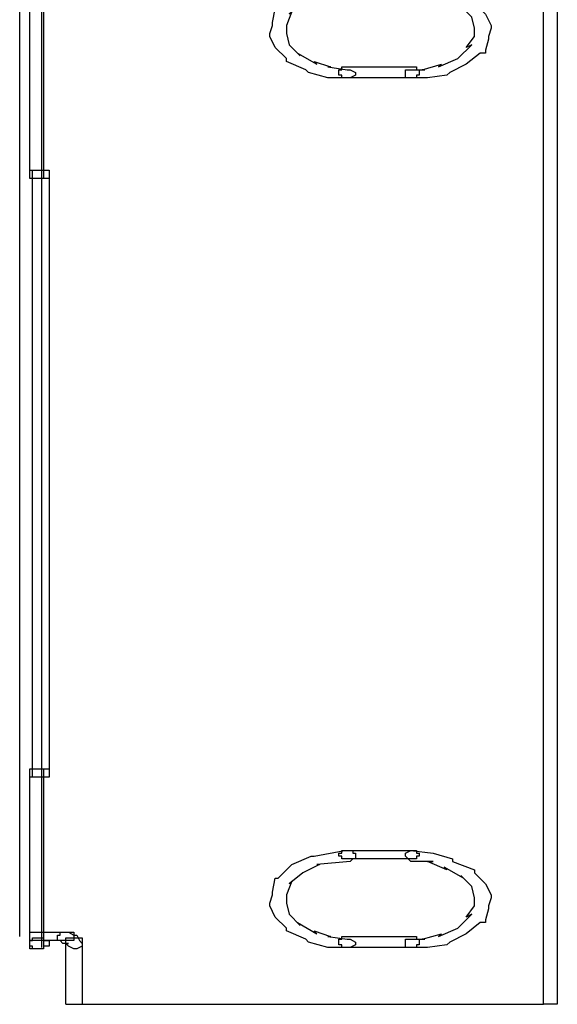
# Model space of a CAD drawing. Extents: x -22 to 493, y -214 to 81.
# Drawn here: x 439 to 461, y -172 to -133 of the extents above; entities that cross this region are included whole.
import ezdxf

# ---------------------------------------------------------------- set-up
doc = ezdxf.new("R2010")
doc.units = 0
doc.header["$MEASUREMENT"] = 0
doc.layers.get('0').update_dxf_attribs({"linetype": 'CONTINUOUS'})
doc.layers.add('1', color=7, linetype='CONTINUOUS')
doc.layers.add('DIMENSIONS', color=7, linetype='CONTINUOUS')

# ---------------------------------------------------------------- blocks, each defined once
blk = doc.blocks.new('8016F')
at = {"color": 7, "linetype": 'CONTINUOUS'}
blk.add_line((439.351, 13.655), (439.351, 50.626), dxfattribs=at)
blk = doc.blocks.new('HOLE')
at = {"color": 7, "linetype": 'CONTINUOUS'}
for points in [[(901.57, 1469.261), (901.68, 1469.261), (901.899, 1469.152), (901.899, 1469.042), (901.68, 1468.933), (900.803, 1468.933), (900.035, 1469.152), (899.926, 1469.261), (899.158, 1469.59), (899.158, 1469.7), (898.72, 1470.138), (898.501, 1470.577), (898.501, 1470.687), (898.61, 1471.015), (898.61, 1471.125), (898.72, 1471.673), (898.83, 1471.673), (899.378, 1472.221), (900.145, 1472.55), (900.255, 1472.55), (901.46, 1472.769), (901.789, 1472.769), (901.789, 1472.66), (901.899, 1472.66), (901.899, 1472.441), (901.789, 1472.441), (901.68, 1472.331), (900.364, 1472.221), (900.474, 1472.221), (899.816, 1471.892), (899.268, 1471.454), (899.378, 1471.564), (899.158, 1471.015), (899.158, 1470.687), (899.268, 1470.248), (899.707, 1469.81), (899.597, 1469.919), (900.364, 1469.481), (900.255, 1469.59), (900.912, 1469.371), (900.803, 1469.371)], [(901.46, 1472.441), (901.351, 1472.441), (901.351, 1472.55), (901.241, 1472.55), (901.241, 1472.66), (901.351, 1472.66), (901.351, 1472.769), (904.311, 1472.769), (904.311, 1472.66), (904.42, 1472.66), (904.42, 1472.55), (904.311, 1472.55), (904.311, 1472.441)], [(904.091, 1472.331), (903.872, 1472.55), (903.872, 1472.66), (904.091, 1472.769), (904.968, 1472.66), (905.736, 1472.441), (905.736, 1472.331), (906.613, 1472.002), (906.613, 1471.892), (907.051, 1471.454), (907.27, 1471.015), (907.27, 1470.906), (907.161, 1470.577), (907.161, 1470.467), (907.051, 1470.029), (907.051, 1469.919), (906.832, 1469.919), (906.284, 1469.481), (905.626, 1469.152), (905.516, 1469.042), (904.749, 1468.933), (903.872, 1468.933), (903.872, 1469.261), (904.639, 1469.261), (904.53, 1469.261), (905.297, 1469.481), (905.188, 1469.371), (905.955, 1469.7), (906.503, 1470.248), (906.284, 1470.138), (906.613, 1470.577), (906.613, 1470.906), (906.503, 1471.344), (906.065, 1471.783), (906.174, 1471.673), (905.407, 1472.112), (905.516, 1472.002), (904.749, 1472.331), (904.968, 1472.331)], [(904.091, 1469.371), (904.311, 1469.371), (904.311, 1469.261), (904.42, 1469.261), (904.42, 1469.042), (904.311, 1469.042), (904.311, 1468.933), (901.351, 1468.933), (901.351, 1469.042), (901.241, 1469.042), (901.241, 1469.261), (901.351, 1469.261), (901.351, 1469.371)]]:
    blk.add_lwpolyline(points, close=True, dxfattribs=at)
blk = doc.blocks.new('8016RK')
at = {"color": 7, "linetype": 'CONTINUOUS'}
for p, q in [((460.643, -130.018), (460.643, -172.333)), ((460.095, -172.333), (460.095, -130.344)), ((441.173, -172.333), (460.094, -172.333)), ((455.424, -172.333), (455.643, -172.333))]:
    blk.add_line(p, q, dxfattribs=at)
for points in [[(439.748, -132.759), (439.748, -132.54), (440.296, -132.54), (440.296, -139.665), (439.748, -139.665)], [(440.186, -139.336), (440.515, -139.336), (440.515, -139.665), (439.748, -139.665), (439.748, -139.336)], [(439.858, -139.446), (439.858, -139.336), (440.515, -139.336), (440.515, -163.344), (439.858, -163.344)], [(440.296, -169.921), (440.296, -170.14), (439.748, -170.14), (439.748, -163.015), (440.296, -163.015)], [(440.186, -163.015), (440.515, -163.015), (440.515, -163.344), (439.748, -163.344), (439.748, -163.015)], [(441.173, -169.483), (441.502, -169.483), (441.502, -169.812), (439.748, -169.812), (439.748, -169.483)], [(440.186, -169.702), (440.296, -169.702), (440.296, -169.812), (440.515, -169.812), (440.515, -170.031), (440.296, -170.031), (440.296, -170.14), (439.858, -170.14), (439.858, -170.031), (439.748, -170.031), (439.748, -169.812), (439.858, -169.812), (439.858, -169.702)], [(441.063, -169.921), (440.954, -169.812), (440.844, -169.812), (440.844, -169.592), (440.954, -169.592), (440.954, -169.483), (441.283, -169.483), (441.502, -169.592), (441.612, -169.592), (441.721, -169.812), (441.831, -169.921), (441.831, -170.031), (441.612, -170.14), (441.502, -170.14), (441.283, -170.031), (441.173, -169.921), (441.283, -169.921)]]:
    blk.add_lwpolyline(points, close=True, dxfattribs=at)
blk.add_lwpolyline([(441.173, -172.333), (441.173, -169.702), (441.831, -169.702), (441.831, -172.333)], dxfattribs=at)
at = {"layer": '1', "linetype": 'CONTINUOUS'}
blk.add_line((460.643, -172.333), (460.095, -172.333), dxfattribs=at)
at = {"layer": 'DIMENSIONS', "color": 7}
blk.add_line((440.213, -132.014), (440.213, -170.079), dxfattribs=at)
at = {"linetype": 'CONTINUOUS'}
blk.add_blockref('8016F', (0, -183.309), dxfattribs=at)
at = {"layer": '1', "linetype": 'CONTINUOUS'}
for p in [(-449.246, -1604.619), (-449.246, -1639.02)]:
    blk.add_blockref('HOLE', p, dxfattribs=at)

msp = doc.modelspace()

# ---------------------------------------------------------------- block references
at = {"linetype": 'CONTINUOUS'}
msp.add_blockref('8016RK', (0, 0), dxfattribs=at)

doc.saveas('drawing.dxf')
